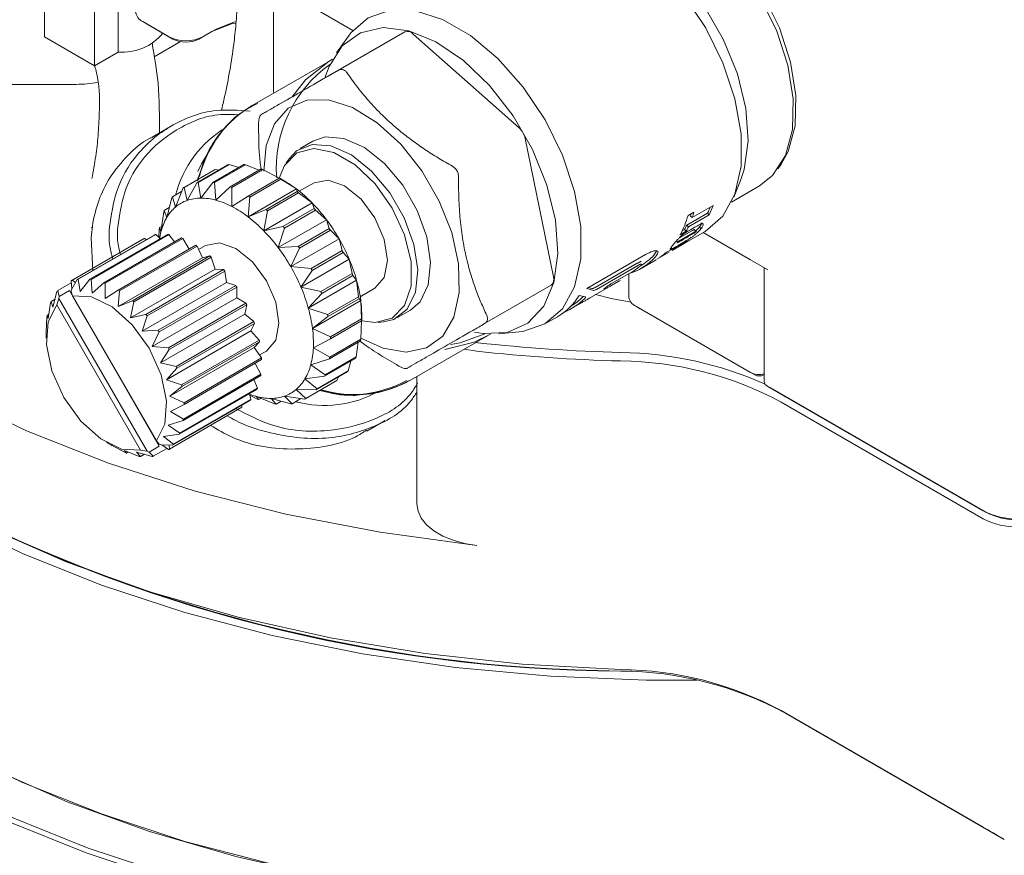
# Model space of a CAD drawing. Units: millimetres. Extents: x 0 to 676, y -1 to 558.
# Drawn here: x 59 to 70, y 244 to 254 of the extents above; entities that cross this region are included whole.
import ezdxf

# ---------------------------------------------------------------- set-up
doc = ezdxf.new("R2010")
doc.units = ezdxf.units.MM

msp = doc.modelspace()

# ---------------------------------------------------------------- linework, layer by layer
at = {"color": 7, "linetype": 'Continuous', "lineweight": 15}
for p, q in [((59.24841, 254.06836), (59.24841, 259.2009)), ((59.8343, 253.73013), (59.8343, 258.86267)), ((60.11159, 253.89021), (60.11159, 255.73235)), ((62.86178, 254.1447), (61.68288, 254.82526)), ((61.93255, 254.68113), (61.93255, 253.43132)), ((62.01623, 254.63282), (62.86178, 254.1447)), ((60.39999, 254.24773), (60.70303, 254.07279)), ((60.39999, 254.24773), (60.45049, 254.21856)), ((60.75354, 254.04362), (60.45049, 254.21856)), ((61.10709, 254.07279), (61.25862, 254.16026)), ((59.8343, 253.73013), (59.24841, 254.06836)), ((61.20811, 254.13109), (61.05659, 254.04362)), ((63.47251, 254.12854), (62.56448, 253.60594)), ((62.8096, 254.07845), (62.6712, 253.88252)), ((64.80917, 253.00231), (63.5701, 254.1023)), ((60.84227, 254.01282), (60.53339, 253.8345)), ((60.11159, 253.89021), (59.8343, 253.73013)), ((62.58718, 253.78579), (61.68399, 253.26599)), ((62.58576, 253.78498), (62.62306, 253.80566)), ((62.56448, 253.60594), (61.78413, 253.15546)), ((55.0958, 253.51266), (59.62084, 253.51266)), ((61.93255, 253.43132), (61.93486, 253.41037)), ((60.72522, 253.01798), (60.51075, 252.89455)), ((62.39439, 252.84715), (62.24287, 252.75967)), ((65.21157, 251.25598), (64.88054, 252.87856)), ((61.39845, 252.56887), (61.03479, 252.35894)), ((61.41394, 252.57153), (61.05028, 252.36159)), ((61.58581, 252.57322), (61.22215, 252.36329)), ((61.60305, 252.57089), (61.23939, 252.36096)), ((61.52729, 252.53944), (61.41394, 252.57153)), ((61.76357, 252.50593), (61.60305, 252.57089)), ((62.11503, 252.64141), (62.08043, 252.59243)), ((67.84287, 252.52103), (67.87747, 252.57001)), ((61.2485, 252.51546), (60.88485, 252.30553)), ((61.29381, 252.50847), (61.2485, 252.51546)), ((61.78933, 252.5208), (61.42568, 252.31086)), ((61.80757, 252.51359), (61.44391, 252.30365)), ((61.99938, 252.41346), (61.80757, 252.51359)), ((60.91941, 252.15236), (61.03479, 252.35894)), ((61.05028, 252.36159), (61.0789, 252.17967)), ((61.0789, 252.17967), (61.22215, 252.36329)), ((61.23939, 252.36096), (61.25639, 252.15568)), ((62.00012, 252.41389), (61.63647, 252.20396)), ((62.01856, 252.40212), (61.6549, 252.19218)), ((62.00012, 252.41389), (62.00483, 252.41104)), ((62.05679, 252.3823), (62.00538, 252.41198)), ((62.19962, 252.28678), (62.01856, 252.40212)), ((62.40663, 252.35935), (62.23409, 252.25975)), ((67.29803, 252.13147), (67.62714, 252.32146)), ((67.3241, 252.19), (67.4047, 252.38711)), ((60.85537, 252.25586), (60.75032, 252.19522)), ((60.7849, 252.07495), (60.87178, 252.29801)), ((60.88485, 252.30553), (60.91941, 252.15236)), ((61.25639, 252.15568), (61.42568, 252.31086)), ((61.44391, 252.30365), (61.44414, 252.08145)), ((61.44414, 252.08145), (61.63647, 252.20396)), ((62.19962, 252.28678), (61.63393, 251.96021)), ((62.20897, 252.25718), (61.84531, 252.04725)), ((62.2268, 252.24135), (61.86314, 252.03142)), ((62.20897, 252.25718), (62.19962, 252.28678)), ((62.38316, 252.12384), (62.2268, 252.24135)), ((60.68125, 251.95081), (60.74025, 252.18316)), ((60.75032, 252.19522), (60.7849, 252.07495)), ((61.6549, 252.19218), (61.63393, 251.96021)), ((62.38316, 252.12384), (61.81747, 251.79727)), ((62.40674, 252.05751), (62.38316, 252.12384)), ((66.83818, 251.95101), (67.08214, 252.09184)), ((60.61299, 251.78539), (60.64594, 252.01941)), ((60.71137, 252.06942), (60.65257, 252.03548)), ((60.65257, 252.03548), (60.68125, 251.95081)), ((61.63393, 251.96021), (61.84531, 252.04725)), ((61.86314, 252.03142), (61.81747, 251.79727)), ((62.40674, 252.05751), (62.04309, 251.84757)), ((62.42318, 252.03832), (62.05953, 251.82838)), ((62.55243, 251.92631), (62.42318, 252.03832)), ((67.01925, 252.00399), (66.77529, 251.86316)), ((66.78948, 251.97554), (66.85866, 252.01548)), ((67.03779, 251.98402), (66.79383, 251.84318)), ((66.81903, 251.96949), (66.83818, 251.95101)), ((67.01925, 252.00399), (67.03779, 251.98402)), ((62.55243, 251.92631), (61.98675, 251.59975)), ((62.5848, 251.8236), (62.55243, 251.92631)), ((66.77529, 251.86316), (66.79383, 251.84318)), ((60.53963, 251.75003), (59.63049, 251.22519)), ((60.55304, 251.75232), (59.6439, 251.22749)), ((60.68946, 251.75367), (59.78032, 251.22884)), ((60.70438, 251.75165), (59.79525, 251.22682)), ((59.80132, 251.83859), (59.8011, 251.83622)), ((60.55304, 251.75232), (60.6036, 251.70411)), ((60.58883, 251.7182), (60.59298, 251.81392)), ((60.62185, 251.84829), (60.59588, 251.8333)), ((60.59588, 251.8333), (60.61299, 251.78539)), ((60.70438, 251.75165), (60.77303, 251.66616)), ((61.81747, 251.79727), (62.04309, 251.84757)), ((62.05953, 251.82838), (61.98675, 251.59975)), ((62.5848, 251.8236), (62.22114, 251.61367)), ((62.59914, 251.80189), (62.23548, 251.59196)), ((62.70004, 251.70284), (62.59914, 251.80189)), ((66.83368, 251.79494), (66.69093, 251.71253)), ((66.69455, 251.67328), (66.83957, 251.757)), ((66.76644, 251.79024), (66.69726, 251.7503)), ((66.85087, 251.77276), (66.70812, 251.69035)), ((66.74828, 251.81094), (66.72064, 251.79499)), ((66.72936, 251.63824), (66.99146, 251.78954)), ((66.74828, 251.81094), (66.76644, 251.79024)), ((66.81783, 251.80853), (66.8704, 251.83887)), ((66.86427, 251.8072), (66.88135, 251.78489)), ((66.93976, 251.81871), (66.92268, 251.84102)), ((66.96647, 251.77511), (67.52156, 251.45466)), ((67.72359, 251.33803), (66.96647, 251.77511)), ((60.4093, 251.70112), (59.56077, 251.21128)), ((60.42061, 251.70763), (59.57208, 251.21779)), ((59.79588, 251.71551), (59.81528, 251.33227)), ((60.85224, 251.71189), (59.94311, 251.18706)), ((60.86803, 251.70565), (59.95889, 251.18082)), ((61.02087, 251.62652), (60.11173, 251.10168)), ((60.42061, 251.70763), (60.44122, 251.69322)), ((60.86803, 251.70565), (60.94424, 251.58228)), ((61.13384, 251.62459), (61.05421, 251.57862)), ((62.70004, 251.70284), (62.13435, 251.37627)), ((62.73536, 251.56568), (62.70004, 251.70284)), ((66.71522, 251.63029), (66.60171, 251.56476)), ((66.65353, 251.68585), (66.67062, 251.66354)), ((66.70914, 251.67965), (66.65657, 251.6493)), ((66.72517, 251.65619), (66.67259, 251.62584)), ((66.68094, 251.61548), (66.79541, 251.68157)), ((66.71309, 251.63404), (66.71522, 251.63029)), ((61.03683, 251.61632), (60.12769, 251.09149)), ((61.03683, 251.61632), (61.10036, 251.47848)), ((61.98675, 251.59975), (62.22114, 251.61367)), ((62.23548, 251.59196), (62.13435, 251.37627)), ((62.73536, 251.56568), (62.3717, 251.35575)), ((62.74697, 251.5424), (62.38331, 251.33247)), ((62.81952, 251.46318), (62.74697, 251.5424)), ((66.29198, 251.51796), (65.60224, 251.11978)), ((66.38918, 251.51176), (66.41909, 251.55816)), ((66.4239, 251.46196), (66.56753, 251.54566)), ((66.56753, 251.54566), (66.46403, 251.48774)), ((66.53562, 251.54451), (66.68094, 251.61548)), ((66.58135, 251.58578), (66.5996, 251.59631)), ((61.10036, 251.47848), (60.11107, 250.90738)), ((61.18797, 251.50128), (60.27883, 250.97645)), ((61.2034, 251.48758), (60.29426, 250.96275)), ((61.10036, 251.47848), (61.18797, 251.50128)), ((61.2034, 251.48758), (61.24733, 251.34801)), ((62.81952, 251.46318), (62.25384, 251.13661)), ((62.85184, 251.29503), (62.81952, 251.46318)), ((65.69987, 251.13249), (66.1917, 251.41642)), ((65.7169, 251.11011), (66.20873, 251.39404)), ((66.23952, 251.43872), (66.19487, 251.41226)), ((66.23942, 251.3554), (66.41622, 251.45746)), ((61.24733, 251.34801), (60.25804, 250.77691)), ((61.34623, 251.34165), (60.43709, 250.81682)), ((61.36046, 251.32504), (60.45132, 250.80021)), ((61.24733, 251.34801), (61.34623, 251.34165)), ((61.36046, 251.32504), (61.38287, 251.18985)), ((62.13435, 251.37627), (62.3717, 251.35575)), ((62.38331, 251.33247), (62.25384, 251.13661)), ((62.85184, 251.29503), (62.48819, 251.08509)), ((66.14121, 251.32105), (65.89241, 251.17742)), ((66.09438, 251.29239), (66.09438, 251.02875)), ((67.68175, 251.36219), (67.68175, 250.03156)), ((59.5629, 251.18657), (59.40375, 251.0947)), ((59.56896, 251.11585), (59.56077, 251.21128)), ((59.56534, 251.1094), (59.63049, 251.22519)), ((59.57208, 251.21779), (59.611, 251.19056)), ((59.6439, 251.22749), (59.66664, 251.0831)), ((59.66664, 251.0831), (59.78032, 251.22884)), ((59.79525, 251.22682), (59.80877, 251.0639)), ((59.80877, 251.0639), (59.94311, 251.18706)), ((59.95889, 251.18082), (59.9591, 251.00446)), ((61.38287, 251.18985), (60.39358, 250.61875)), ((61.38287, 251.18985), (61.48874, 251.15461)), ((62.90567, 251.21781), (62.33998, 250.89125)), ((62.86021, 251.27119), (62.49655, 251.06126)), ((62.90567, 251.21781), (62.86021, 251.27119)), ((62.92915, 251.02346), (62.90567, 251.21781)), ((65.65503, 251.01803), (65.98485, 251.20844)), ((65.8741, 251.14501), (65.90953, 251.16547)), ((65.99734, 251.21623), (65.99157, 251.21548)), ((59.34824, 250.89985), (59.39504, 251.08426)), ((59.40375, 251.0947), (59.42236, 251.02711)), ((59.42236, 251.02711), (59.5401, 251.09508)), ((59.5401, 251.09508), (60.59162, 249.27175)), ((59.56144, 251.08477), (59.56534, 251.1094)), ((59.56144, 251.08477), (59.57777, 251.03594)), ((59.9591, 251.00446), (60.11173, 251.10168)), ((60.12769, 251.09149), (60.11107, 250.90738)), ((61.48874, 251.15461), (60.57961, 250.62978)), ((61.50115, 251.13582), (60.59202, 250.61099)), ((61.50115, 251.13582), (61.50106, 251.01091)), ((62.25384, 251.13661), (62.48819, 251.08509)), ((62.49655, 251.06126), (62.33998, 250.89125)), ((62.94832, 251.02253), (63.12086, 251.12214)), ((65.18535, 251.15848), (64.405, 250.70799)), ((65.60224, 251.11978), (65.68071, 251.09619)), ((65.62052, 251.13033), (65.66354, 251.1184)), ((65.80372, 251.11127), (65.82223, 251.11658)), ((59.29358, 250.76739), (59.3197, 250.95313)), ((59.37213, 250.99399), (59.32544, 250.96704)), ((59.32544, 250.96704), (59.34824, 250.89985)), ((59.3919, 250.92897), (59.41846, 251.00249)), ((59.42236, 251.02711), (59.41846, 251.00249)), ((59.41846, 251.00249), (60.45062, 249.21273)), ((59.57777, 251.03594), (60.55955, 249.33354)), ((60.11107, 250.90738), (60.27883, 250.97645)), ((60.29426, 250.96275), (60.25804, 250.77691)), ((61.50106, 251.01091), (60.51177, 250.4398)), ((61.60928, 250.94833), (60.70014, 250.4235)), ((61.50106, 251.01091), (61.60928, 250.94833)), ((62.9547, 250.97746), (62.38902, 250.65089)), ((62.92915, 251.02346), (62.5655, 250.81353)), ((62.93392, 251.00012), (62.57026, 250.79018)), ((62.9547, 250.97746), (62.93392, 251.00012)), ((62.96392, 250.76286), (62.9547, 250.97746)), ((65.4293, 250.88772), (65.54878, 250.9567)), ((65.58606, 251.02072), (65.51307, 251.03748)), ((59.3006, 250.81731), (59.27997, 250.8054)), ((60.37367, 249.22657), (59.3919, 250.92897)), ((60.25804, 250.77691), (60.43709, 250.81682)), ((61.59674, 250.81901), (60.60745, 250.2479)), ((61.61933, 250.92818), (60.71019, 250.40335)), ((61.61933, 250.92818), (61.59674, 250.81901)), ((61.59674, 250.81901), (61.70257, 250.73183)), ((62.33998, 250.89125), (62.5655, 250.81353)), ((63.38563, 250.78013), (63.53716, 250.86761)), ((66.17806, 250.91212), (67.52156, 250.13653)), ((66.22857, 250.88295), (66.17806, 250.91212)), ((67.57207, 250.10737), (66.22857, 250.88295)), ((59.26965, 250.60766), (59.27746, 250.78863)), ((59.27997, 250.8054), (59.29358, 250.76739)), ((60.45132, 250.80021), (60.39358, 250.61875)), ((61.70257, 250.73183), (60.79343, 250.20699)), ((61.70981, 250.7112), (60.80068, 250.18636)), ((61.70981, 250.7112), (61.66571, 250.62254)), ((62.57026, 250.79018), (62.38902, 250.65089)), ((62.96392, 250.76286), (62.60026, 250.55293)), ((62.96487, 250.74102), (62.60121, 250.53109)), ((62.95461, 250.5246), (62.9641, 250.74375)), ((62.96469, 250.74647), (62.96487, 250.74102)), ((62.96577, 250.74646), (62.96577, 250.80771)), ((63.15957, 250.7231), (63.21929, 250.72857)), ((65.11257, 250.70488), (65.25858, 250.78917)), ((59.26862, 250.61258), (59.26862, 250.53946)), ((59.26932, 250.61685), (59.26965, 250.60766)), ((60.39358, 250.61875), (60.57961, 250.62978)), ((60.59202, 250.61099), (60.51177, 250.4398)), ((61.66571, 250.62254), (60.67643, 250.05143)), ((61.66571, 250.62254), (61.76454, 250.51456)), ((62.38902, 250.65089), (62.60026, 250.55293)), ((64.57219, 250.58954), (64.81108, 250.61142)), ((61.76454, 250.51456), (60.8554, 249.98973)), ((61.76866, 250.49435), (60.85952, 249.96952)), ((61.76866, 250.49435), (61.70498, 250.43008)), ((62.60121, 250.53109), (62.3988, 250.42606)), ((62.95171, 250.50523), (62.58806, 250.29529)), ((62.95461, 250.5246), (62.59096, 250.31467)), ((62.90165, 250.31911), (62.92574, 250.49024)), ((63.53673, 250.04678), (64.43992, 250.56659)), ((64.30019, 250.48617), (64.32584, 250.48316)), ((60.51177, 250.4398), (60.70014, 250.4235)), ((60.71019, 250.40335), (60.60745, 250.2479)), ((61.70498, 250.43008), (60.71569, 249.85897)), ((61.70498, 250.43008), (61.79247, 250.30603)), ((61.76779, 250.34103), (61.84807, 250.38737)), ((62.3988, 250.42606), (62.59096, 250.31467)), ((60.60745, 250.2479), (60.79343, 250.20699)), ((61.79247, 250.30603), (60.88334, 249.7812)), ((61.7933, 250.28713), (60.88416, 249.76229)), ((61.71666, 250.24288), (61.78516, 250.11535)), ((62.58806, 250.29529), (62.36891, 250.22657)), ((62.89502, 250.30304), (62.53136, 250.09311)), ((62.90165, 250.31911), (62.538, 250.10918)), ((62.80734, 250.15536), (62.83622, 250.2691)), ((60.80068, 250.18636), (60.67643, 250.05143)), ((62.36891, 250.22657), (62.538, 250.10918)), ((62.79727, 250.1433), (62.43362, 249.93337)), ((62.80734, 250.15536), (62.44369, 249.94543)), ((60.67643, 250.05143), (60.8554, 249.98973)), ((61.78265, 250.09857), (60.87351, 249.57374)), ((61.78516, 250.11535), (60.87602, 249.59051)), ((61.7034, 250.05283), (61.74291, 249.95084)), ((62.53136, 250.09311), (62.30065, 250.06114)), ((62.30065, 250.06114), (62.44369, 249.94543)), ((62.67581, 250.04051), (62.31215, 249.83058)), ((62.67581, 250.04051), (62.69222, 250.08266)), ((63.61243, 248.59612), (63.61243, 250.09035)), ((67.68175, 250.11237), (67.67309, 250.10737)), ((60.85952, 249.96952), (60.71569, 249.85897)), ((61.73717, 249.93694), (60.82803, 249.4121)), ((61.74291, 249.95084), (60.83377, 249.42601)), ((62.43362, 249.93337), (62.197, 249.93701)), ((62.197, 249.93701), (62.31215, 249.83058)), ((67.72359, 249.97324), (70.24897, 248.51537)), ((67.7539, 249.95574), (67.72359, 249.97324)), ((70.27928, 248.49787), (67.7539, 249.95574)), ((60.71569, 249.85897), (60.88334, 249.7812)), ((61.65886, 249.80928), (60.74972, 249.28444)), ((61.66758, 249.81971), (60.75844, 249.29488)), ((61.65125, 249.88733), (61.66758, 249.81971)), ((61.74002, 249.82493), (61.65569, 249.86896)), ((61.94454, 249.76763), (61.72551, 249.85628)), ((61.72551, 249.85628), (61.75826, 249.81772)), ((61.78402, 249.8326), (61.75826, 249.81772)), ((62.13365, 249.76699), (61.90301, 249.83229)), ((61.90301, 249.83229), (61.96178, 249.7653)), ((62.0203, 249.79908), (61.96178, 249.7653)), ((62.29909, 249.82306), (62.06249, 249.8596)), ((62.06249, 249.8596), (62.14914, 249.76965)), ((62.25378, 249.83006), (62.14914, 249.76965)), ((62.99918, 249.88368), (62.86976, 249.86181)), ((70.24897, 248.42205), (67.88051, 249.78934)), ((61.56245, 249.72769), (60.71392, 249.23784)), ((60.88416, 249.76229), (60.72353, 249.67894)), ((60.72353, 249.67894), (60.87602, 249.59051)), ((61.56033, 249.7524), (61.56245, 249.72769)), ((60.87351, 249.57374), (60.69959, 249.51921)), ((63.02741, 249.44986), (63.24188, 249.57329)), ((60.69959, 249.51921), (60.83377, 249.42601)), ((59.97561, 249.31478), (60.03763, 249.27897)), ((60.55955, 249.33354), (60.59359, 249.29502)), ((60.82803, 249.4121), (60.64493, 249.38675)), ((60.64493, 249.38675), (60.75844, 249.29488)), ((60.19458, 249.19833), (60.03407, 249.28214)), ((60.03407, 249.28214), (60.04174, 249.27746)), ((60.35823, 249.15232), (60.1844, 249.2227)), ((60.1844, 249.2227), (60.21037, 249.19209)), ((60.23084, 249.2039), (60.21037, 249.19209)), ((60.50957, 249.15165), (60.32653, 249.2035)), ((60.32653, 249.2035), (60.37315, 249.15031)), ((60.45062, 249.21273), (60.37367, 249.22657)), ((60.45062, 249.21273), (60.47387, 249.20378)), ((60.59162, 249.27175), (60.47387, 249.20378)), ((60.47387, 249.20378), (60.52298, 249.15395)), ((60.682, 249.24575), (60.52298, 249.15395)), ((60.61685, 249.28607), (60.59359, 249.29502)), ((60.74972, 249.28444), (60.61685, 249.28607)), ((60.70261, 249.23133), (60.62451, 249.28597)), ((60.70988, 249.28493), (60.71392, 249.23784)), ((60.41962, 249.17713), (60.37315, 249.15031)), ((67.88051, 246.17323), (70.24897, 244.80594)), ((70.4951, 244.66385), (67.93102, 246.14406))]:
    msp.add_line(p, q, dxfattribs=at)
at = {"color": 7, "linetype": 'Continuous', "lineweight": 15, "flags": 128}
for points in [[(66.99146, 251.78954), (67.19538, 251.96682), (67.33794, 252.22563), (67.4112, 252.55253), (67.41148, 252.93113), (67.33876, 253.34243), (67.1967, 253.76583), (66.99241, 254.18008), (66.73615, 254.56442), (66.44076, 254.89957), (66.12105, 255.16872), (65.79306, 255.35839), (65.47323, 255.45906), (65.1776, 255.46567), (64.92099, 255.37791), (64.9202, 255.37745)], [(65.64434, 255.43648), (65.77895, 255.40906), (66.09228, 255.28086), (66.40768, 255.06661), (66.70816, 254.77784), (66.97751, 254.43014), (67.20122, 254.04223), (67.36721, 253.63504), (67.46655, 253.23052), (67.49388, 252.85047), (67.44773, 252.51539), (67.4047, 252.38711)], [(67.62714, 252.32146), (67.77935, 252.44287), (67.92986, 252.67767), (68.01207, 252.98331), (68.02155, 253.34331), (67.95778, 253.73827), (67.82421, 254.14689), (67.62803, 254.54714)], [(67.66553, 254.56881), (67.85906, 254.17395), (67.99084, 253.77084), (68.05374, 253.38121), (68.04439, 253.02606), (67.96329, 252.72454), (67.87747, 252.57001)], [(62.8096, 254.07845), (62.83739, 254.11551), (63.0421, 254.29325), (63.29871, 254.38102), (63.59434, 254.3744), (63.91418, 254.27373), (64.24217, 254.08407), (64.56188, 253.81491), (64.85727, 253.47976), (65.11353, 253.09542), (65.31782, 252.68117), (65.45988, 252.25778), (65.53259, 251.84647), (65.53231, 251.46787), (65.45906, 251.14098), (65.3165, 250.88217), (65.11178, 250.70443), (64.85517, 250.61666), (64.81108, 250.61142)], [(61.48931, 254.23109), (61.43984, 254.22048), (61.20811, 254.13109)], [(61.25862, 254.16026), (61.46717, 254.24071), (61.4928, 254.24646)], [(64.28892, 250.6095), (64.38745, 250.59283), (64.6719, 250.60538), (64.91338, 250.71371), (65.09888, 250.91199), (65.21839, 251.18953), (65.26548, 251.53137), (65.2376, 251.91908), (65.13625, 252.33176), (64.96691, 252.74715), (64.7387, 253.14287), (64.46392, 253.49759), (64.15739, 253.79217), (63.83562, 254.01074), (63.51598, 254.14152), (63.21569, 254.17745), (62.95093, 254.1166), (62.73599, 253.96225), (62.58245, 253.72272), (62.53536, 253.58913)], [(62.1502, 253.36679), (62.30792, 253.56678), (62.58576, 253.78498)], [(66.8918, 246.53087), (66.29761, 246.53136), (65.17617, 246.5766), (64.06621, 246.6795), (62.97661, 246.83923), (61.91608, 247.05451), (60.89311, 247.32362), (59.91587, 247.64441), (58.99218, 248.01432), (58.12943, 248.43039), (57.33451, 248.88929), (56.61379, 249.38734), (55.97302, 249.92057), (55.41733, 250.48472), (54.95116, 251.07527), (54.57824, 251.6875), (54.30155, 252.31651), (54.12331, 252.95728), (54.04494, 253.60468), (54.04281, 253.663)], [(54.05595, 253.54923), (54.1655, 252.88423), (54.3805, 252.22786), (54.69913, 251.58568), (55.11871, 250.96313), (55.63565, 250.36549), (56.2456, 249.79783), (56.94338, 249.26494), (57.72308, 248.77135), (58.5781, 248.32124), (59.50118, 247.91842), (60.48451, 247.56631), (61.51976, 247.26788), (62.59816, 247.02567), (63.71057, 246.84172), (64.84756, 246.7176), (65.99951, 246.65436)], [(54.39739, 253.52873), (54.51847, 253.2634), (54.88729, 252.62679), (55.35642, 252.01258), (55.92185, 251.42602), (56.57875, 250.87212), (57.32148, 250.35563), (58.14371, 249.88097), (59.03838, 249.4522), (59.99786, 249.07299), (61.01393, 248.74657), (62.07789, 248.47574), (63.18065, 248.26283), (64.31277, 248.10965)], [(62.95476, 250.53766), (63.21534, 250.41886), (63.48628, 250.37479), (63.7245, 250.42388), (63.91505, 250.56304), (64.04596, 250.78353), (64.10899, 251.0715), (64.10019, 251.40884), (64.02011, 251.77436), (63.87379, 252.1451), (63.67041, 252.49777), (63.42275, 252.81019), (63.14638, 253.06275), (62.85867, 253.23956), (62.57768, 253.32953), (62.32108, 253.327), (62.10498, 253.23213), (61.94298, 253.05087), (61.84524, 252.79463), (61.81758, 252.49497)], [(63.53716, 250.86761), (63.64967, 250.96542), (63.74618, 251.16457), (63.77336, 251.42527), (63.72877, 251.72438), (63.61639, 252.03529), (63.4462, 252.3304), (63.23332, 252.58348), (62.99667, 252.77205), (62.75728, 252.87934), (62.53641, 252.89582), (62.39439, 252.84715)], [(61.03882, 252.38495), (61.15758, 252.69697), (61.2443, 252.84275)], [(62.11503, 252.64141), (62.20216, 252.73256), (62.38488, 252.80835), (62.60575, 252.79186), (62.84515, 252.68457), (63.0818, 252.49601), (63.29468, 252.24293), (63.46487, 251.94782), (63.57725, 251.6369), (63.62183, 251.3378), (63.59466, 251.07709), (63.49814, 250.87795), (63.34086, 250.75805), (63.21929, 250.72857)], [(61.04622, 252.49146), (61.08854, 252.58128), (61.16501, 252.71118)], [(62.97253, 250.7407), (63.12168, 250.7212), (63.3217, 250.77325), (63.4671, 250.92), (63.54366, 251.14709), (63.54386, 251.43229), (63.46771, 251.74769), (63.32265, 252.06241), (63.12287, 252.34564), (62.88795, 252.56966), (62.64086, 252.71254), (62.4058, 252.76029), (62.20579, 252.70825), (62.06038, 252.5615), (62.00011, 252.41412)], [(63.12086, 251.12214), (63.23021, 251.24781), (63.26882, 251.44868), (63.23054, 251.69402), (63.12119, 251.94647), (62.95742, 252.1676), (62.76417, 252.32374), (62.57085, 252.39113), (62.4069, 252.35951), (62.40663, 252.35935)], [(61.84807, 250.38737), (61.95742, 250.51304), (61.99603, 250.71391), (61.95774, 250.95925), (61.8484, 251.2117), (61.68463, 251.43283), (61.49138, 251.58898), (61.29806, 251.65637), (61.13411, 251.62474), (61.13384, 251.62459)], [(66.12177, 250.95827), (65.88984, 251.00202), (65.70445, 251.05114)], [(60.55955, 249.33354), (60.66024, 249.53135), (60.6798, 249.80027), (60.61591, 250.10841), (60.47615, 250.41926), (60.27706, 250.69598), (60.04227, 250.90576), (59.79958, 251.02374), (59.57777, 251.03594)], [(59.3919, 250.92897), (59.29121, 250.73116), (59.27164, 250.46225), (59.33553, 250.1541), (59.4753, 249.84325), (59.67438, 249.56653), (59.90918, 249.35675), (60.15187, 249.23877), (60.37367, 249.22657)], [(64.47325, 250.58648), (64.28261, 250.49028), (63.93833, 250.40537)], [(64.00555, 250.46272), (64.11978, 250.48408), (64.40786, 250.59061)], [(64.31277, 250.3843), (64.16977, 250.4072), (64.16484, 250.40827)], [(58.12943, 245.74747), (58.99218, 245.3314), (59.91587, 244.9615), (60.89311, 244.6407), (61.91608, 244.37159), (62.97661, 244.15631), (64.06621, 243.99658), (65.17617, 243.89368), (66.29761, 243.84844), (67.42158, 243.86121), (68.53907, 243.9319), (69.64116, 244.05993), (70.71903, 244.24429), (71.76406, 244.4835), (72.76789, 244.77564), (73.7225, 245.11839), (74.62026, 245.509), (75.45397, 245.94434), (76.21699, 246.42094), (76.90321, 246.93499), (77.50713, 247.48236), (78.02393, 248.0587), (78.44948, 248.65938), (78.77111, 249.25914)], [(64.31277, 248.10965), (64.16977, 248.13255), (64.03576, 248.16935), (63.91475, 248.21894), (63.81037, 248.27984), (63.72575, 248.35022), (63.66343, 248.42797), (63.62527, 248.51077), (63.61243, 248.59612)], [(75.4527, 245.94345), (75.21293, 245.80865), (74.35465, 245.37986), (73.43254, 244.9978), (72.4542, 244.66559), (71.42769, 244.38598), (70.36148, 244.16128), (69.26436, 243.99334), (68.14537, 243.88354), (67.01374, 243.83279), (65.8788, 243.84151), (64.74991, 243.90963), (63.63638, 244.03657), (62.54738, 244.22131), (61.49191, 244.46231), (60.47865, 244.75759), (59.51597, 245.10471), (58.6118, 245.5008), (57.77359, 245.94262), (57.77215, 245.94345)], [(58.83034, 244.93472), (59.76056, 244.56067), (60.7444, 244.23555)], [(60.72477, 244.17856), (59.73764, 244.50477), (58.80431, 244.88007)]]:
    msp.add_lwpolyline(points, dxfattribs=at)
at = {"color": 7, "linetype": 'Continuous', "lineweight": 15}
for centre, radius, start, end in [((60.45929, 254.37862), 0.1437, 185.694799, 245.625342), ((60.15905, 254.51116), 0.62277, 265.629485, 320.044725), ((60.90506, 254.4627), 0.43915, 242.609672, 297.390328), ((63.50245, 254.04528), 0.08848, 40.119489, 109.777272), ((60.90506, 254.33606), 0.32936, 242.609672, 297.390328), ((63.45977, 252.52898), 1.49472, 125.430877, 184.291312), ((59.62303, 254.95014), 1.43748, 269.912557, 280.086039), ((62.38314, 252.09815), 1.36112, 120.907883, 165.759992), ((62.03524, 251.89709), 1.2903, 120.582324, 165.732214), ((64.65129, 252.82881), 0.23459, 12.244892, 47.699223), ((61.49729, 252.03821), 0.53979, 98.882761, 100.55121), ((61.4964, 251.84661), 0.73209, 81.623134, 82.984843), ((61.47951, 252.09897), 0.47627, 119.014712, 120.828405), ((61.41296, 251.54223), 1.04846, 67.890735, 68.962482), ((61.13363, 251.82828), 0.53979, 98.882761, 100.55121), ((61.13274, 251.63668), 0.73209, 81.623134, 82.984843), ((61.2259, 251.18156), 1.45536, 56.999554, 57.860837), ((61.37545, 251.20893), 1.35684, 52.596844, 59.857532), ((61.11585, 251.88904), 0.47627, 119.014712, 120.828405), ((61.0493, 251.33229), 1.04846, 67.890735, 68.962482), ((60.86225, 250.97163), 1.45536, 56.999554, 57.860837), ((61.171, 250.94325), 1.69208, 44.243887, 52.561903), ((60.96734, 250.8406), 1.8837, 48.040302, 48.765488), ((61.15887, 251.84385), 0.53887, 139.303007, 140.973364), ((61.06381, 251.74589), 0.43135, 109.55811, 130.285007), ((61.08038, 251.69165), 0.48802, 90.174518, 109.259452), ((61.08009, 251.51981), 0.65986, 74.503931, 90.104045), ((61.00549, 251.24659), 0.94308, 62.282064, 74.571152), ((60.94144, 250.71703), 2.01436, 36.893537, 44.297826), ((66.08055, 252.44077), 1.06062, 334.491412, 340.792918), ((61.32422, 251.74893), 0.73022, 156.894773, 158.258806), ((61.10186, 251.70495), 0.4872, 130.584915, 149.691455), ((60.83762, 250.92278), 1.30782, 52.490833, 62.369558), ((60.60368, 250.63067), 1.8837, 48.040302, 48.765488), ((60.71198, 250.5885), 2.24281, 40.272907, 40.918456), ((65.76544, 252.2633), 1.0637, 331.165217, 344.304331), ((65.73814, 252.3475), 1.14507, 340.724363, 342.236167), ((65.71819, 252.34231), 1.18638, 340.741559, 344.009215), ((66.09611, 252.44523), 1.02317, 334.453627, 338.651798), ((61.2499, 251.61937), 0.65819, 149.763497, 165.390083), ((60.60531, 250.61669), 1.69208, 44.243887, 52.561903), ((60.79543, 250.60534), 2.19819, 29.95208, 36.937167), ((65.9261, 252.26934), 0.94133, 330.858848, 334.437553), ((60.61921, 251.32559), 0.43183, 98.814376, 100.619594), ((61.6286, 251.66865), 1.04576, 170.941618, 172.015207), ((61.4398, 251.5644), 0.85583, 165.03592, 170.957468), ((60.6185, 251.17231), 0.58567, 81.56732, 83.040657), ((60.37576, 250.39047), 2.01436, 36.893537, 44.297826), ((60.34833, 250.37857), 2.24281, 40.272907, 40.918456), ((60.54968, 250.46382), 2.44759, 33.140114, 33.749133), ((65.93276, 252.25504), 0.9545, 330.858848, 334.437553), ((60.60499, 251.3742), 0.38102, 118.940375, 120.902741), ((60.55175, 250.9288), 0.83877, 67.846805, 69.006411), ((60.40211, 250.64027), 1.16428, 56.964252, 57.89614), ((60.79682, 250.60435), 2.19748, 23.005833, 29.99241), ((66.38307, 252.23806), 0.69261, 298.656869, 306.53709), ((60.22975, 250.27877), 2.19819, 29.95208, 36.937167), ((60.18603, 250.25389), 2.44759, 33.140114, 33.749133), ((60.55144, 250.46233), 2.44681, 26.194547, 26.803696), ((65.87404, 251.98577), 0.70004, 300.102454, 317.381612), ((66.06197, 252.06828), 0.70618, 304.705665, 312.123601), ((60.19525, 250.36751), 1.50696, 48.010578, 48.795213), ((60.96775, 250.67526), 2.01243, 15.640489, 23.049512), ((65.88902, 251.96285), 0.70121, 286.526017, 317.471092), ((59.99097, 250.16583), 1.79424, 40.246447, 40.944916), ((60.23113, 250.27778), 2.19748, 23.005833, 29.99241), ((60.18779, 250.2524), 2.44681, 26.194547, 26.803696), ((60.7419, 250.54089), 2.24066, 19.02202, 19.667981), ((59.75646, 250.88435), 0.38102, 118.940375, 120.902741), ((59.71007, 250.80076), 0.43183, 98.814376, 100.619594), ((59.70936, 250.64748), 0.58567, 81.56732, 83.040657), ((59.64261, 250.40397), 0.83877, 67.846805, 69.006411), ((61.27925, 250.76081), 1.6894, 7.367709, 15.69453), ((65.12853, 251.22604), 0.08827, 310.060498, 19.829967), ((59.73026, 250.81321), 0.43109, 139.234544, 141.041827), ((59.49297, 250.11544), 1.16428, 56.964252, 57.89614), ((59.86113, 250.06608), 1.95807, 33.115151, 33.774096), ((60.40206, 250.34869), 2.01243, 15.640489, 23.049512), ((60.37825, 250.33096), 2.24066, 19.02202, 19.667981), ((59.86254, 250.73727), 0.58418, 156.838865, 158.314715), ((59.28612, 249.84267), 1.50696, 48.010578, 48.795213), ((59.86254, 250.06489), 1.95744, 26.169579, 26.828664), ((61.08882, 250.63584), 1.88072, 11.168143, 11.894096), ((61.61081, 250.80455), 1.35497, 0.133359, 7.33125), ((64.88332, 251.42834), 0.74118, 300.417828, 328.173862), ((65.07958, 251.49375), 0.69964, 291.889773, 315.500381), ((65.06657, 251.5144), 0.69551, 300.065779, 315.45459), ((66.23736, 251.04301), 0.1437, 185.694799, 245.625342), ((59.08183, 249.64099), 1.79424, 40.246447, 40.944916), ((60.71357, 250.43425), 1.6894, 7.367709, 15.69453), ((60.10604, 250.67305), 0.83661, 170.897613, 172.059212), ((60.0149, 250.12774), 1.79252, 18.995543, 19.694458), ((60.72516, 250.42591), 1.88072, 11.168143, 11.894096), ((61.5136, 250.68879), 1.45221, 2.061168, 2.923694), ((58.95199, 249.54125), 1.95807, 33.115151, 33.774096), ((61.095, 250.48194), 1.305, 357.54594, 7.438921), ((60.29243, 250.2037), 1.50457, 11.138387, 11.923852), ((61.14994, 250.47886), 1.45221, 2.061168, 2.923694), ((61.91899, 250.66987), 1.04576, 350.941618, 352.015207), ((66.60031, 271.70441), 21.34279, 263.882465, 268.396265), ((58.9534, 249.54006), 1.95744, 26.169579, 26.828664), ((61.45894, 250.4649), 0.94067, 345.323332, 357.633493), ((66.60024, 271.72681), 21.46475, 263.882465, 268.396265), ((65.94602, 246.065), 4.30536, 66.068628, 89.241826), ((60.63226, 250.24606), 1.16176, 2.025814, 2.959047), ((61.55534, 250.45994), 1.04576, 350.941618, 352.015207), ((62.22337, 250.5896), 0.73022, 336.894773, 338.258806), ((65.96389, 246.21375), 4.05687, 61.807353, 89.497002), ((59.10577, 249.60291), 1.79252, 18.995543, 19.694458), ((61.732, 250.39259), 0.65819, 329.763497, 345.390083), ((62.38872, 250.49468), 0.53887, 319.303007, 320.973364), ((67.62353, 250.33738), 0.22525, 243.083704, 284.979372), ((60.95657, 250.23092), 0.83661, 350.897613, 352.059212), ((61.88004, 250.30701), 0.4872, 310.584915, 329.691455), ((62.83996, 251.22079), 1.34616, 254.292035, 298.890642), ((62.87786, 251.23677), 1.36019, 253.421307, 299.041024), ((61.85972, 250.37966), 0.73022, 336.894773, 338.258806), ((67.62258, 250.20484), 0.10979, 242.609672, 297.390328), ((67.75325, 250.03869), 0.07185, 185.694799, 245.625342), ((59.3833, 249.67887), 1.50457, 11.138387, 11.923852), ((61.20008, 250.1667), 0.58418, 336.838865, 338.314715), ((61.91809, 250.26606), 0.43135, 289.55811, 310.285007), ((62.52802, 251.05429), 1.3051, 255.015678, 299.04344), ((62.02507, 250.28474), 0.53887, 319.303007, 320.973364), ((59.72312, 249.72122), 1.16176, 2.025814, 2.959047), ((61.9478, 250.6784), 0.85165, 249.760776, 254.870098), ((61.33235, 250.09077), 0.43109, 319.234544, 321.041827), ((61.90181, 250.49215), 0.65986, 254.503931, 270.104045), ((62.13463, 250.7963), 1.04846, 247.890735, 248.962482), ((61.90152, 250.32031), 0.48802, 270.174518, 289.259452), ((62.06808, 250.23955), 0.47627, 299.014712, 300.828405), ((62.05119, 250.49191), 0.73209, 261.623134, 262.984843), ((62.0503, 250.30031), 0.53979, 278.882761, 280.55121), ((60.04744, 249.70609), 0.83661, 350.897613, 352.059212), ((60.29094, 249.64187), 0.58418, 336.838865, 338.314715), ((60.51824, 249.56477), 0.38102, 298.940375, 300.902741), ((60.42322, 249.56593), 0.43109, 319.234544, 321.041827), ((60.51087, 249.97517), 0.83877, 247.846805, 249.006411), ((60.44412, 249.73167), 0.58567, 261.56732, 263.040657), ((60.4434, 249.57839), 0.43183, 278.814376, 280.619594), ((66.07343, 264.05123), 17.41415, 241.530083, 269.768237), ((66.13747, 264.30154), 17.66483, 241.734516, 269.563804), ((70.65304, 249.29521), 0.8783, 242.609672, 297.390328), ((70.65304, 249.20189), 0.8783, 242.609672, 297.390328), ((70.65304, 249.21922), 0.81243, 242.609672, 297.390328), ((65.96389, 242.59764), 4.05687, 61.807353, 89.497002), ((65.96649, 242.47909), 4.1583, 61.807353, 89.497002)]:
    msp.add_arc(centre, radius, start, end, dxfattribs=at)
msp.add_ellipse((70.65304, 244.57261), major_axis=(0.57143, -0.32993), ratio=0.00007037, start_param=1.85087461, end_param=2.35623512, dxfattribs=at)
for points, knots in [([(61.45018, 255.04839), (61.46328, 255.00033), (61.51328, 254.81687), (61.51056, 254.53629), (61.49624, 254.23027), (61.45257, 253.86025), (61.39723, 253.52304), (61.33412, 253.25984), (61.32085, 253.20451)], [0, 0, 0, 0, 0.08335699, 0.31816681, 0.4614902, 0.59242097, 0.91431408, 1, 1, 1, 1]), ([(60.59479, 252.94292), (60.59606, 253.13632), (60.59833, 253.48522), (60.53652, 253.84152), (60.50898, 254.00031)], [0, 0, 0, 0, 0.55434012, 1, 1, 1, 1]), ([(59.83393, 253.73948), (59.84703, 253.69142), (59.89701, 253.50795), (59.89463, 253.22747), (59.87935, 252.92116), (59.852, 252.66573), (59.82007, 252.49521), (59.80364, 252.40749)], [0, 0, 0, 0, 0.11401203, 0.4351746, 0.63120606, 0.81028742, 1, 1, 1, 1]), ([(61.78413, 253.15546), (61.81657, 253.1741), (61.88165, 253.21149), (62.0284, 253.29588), (62.24409, 253.42001), (62.48839, 253.56069), (62.64647, 253.65174), (62.69216, 253.67806)], [0, 0, 0, 0, 0.16858777, 0.33825638, 0.60897047, 0.88696182, 1, 1, 1, 1]), ([(62.78976, 253.65181), (62.78208, 253.66099), (62.76671, 253.67937), (62.73676, 253.69018), (62.71112, 253.68767), (62.69684, 253.68043), (62.69216, 253.67806)], [0, 0, 0, 0, 0.29006485, 0.58110766, 0.86287165, 1, 1, 1, 1]), ([(62.78976, 253.65181), (62.83208, 253.59219), (62.91692, 253.47269), (63.06297, 253.29802), (63.22638, 253.12832), (63.39234, 252.98118), (63.55356, 252.85565), (63.7051, 252.74933), (63.8635, 252.64764), (63.97367, 252.58379), (64.02882, 252.55183)], [0, 0, 0, 0, 0.14141907, 0.28343786, 0.42788832, 0.57343947, 0.67919527, 0.78535325, 0.89254366, 1, 1, 1, 1]), ([(61.75024, 253.28914), (61.69054, 253.26055), (61.52805, 253.18274), (61.3178, 252.96917), (61.13312, 252.69348), (61.07166, 252.47962), (61.04393, 252.38312)], [0, 0, 0, 0, 0.17071023, 0.46460507, 0.75840352, 1, 1, 1, 1]), ([(60.01035, 251.83894), (60.03094, 251.97911), (60.07782, 252.29818), (60.32303, 252.72007), (60.72669, 253.0522), (61.19134, 253.23327), (61.52426, 253.20887), (61.65834, 253.19904)], [0, 0, 0, 0, 0.16334805, 0.37180854, 0.59165531, 0.83554812, 1, 1, 1, 1]), ([(61.53158, 253.15482), (61.4591, 253.15888), (61.19463, 253.1737), (60.79923, 253.00727), (60.40856, 252.6902), (60.1726, 252.28343), (60.12753, 251.97699), (60.10775, 251.84253)], [0, 0, 0, 0, 0.0996975, 0.36379917, 0.60092938, 0.82489451, 1, 1, 1, 1]), ([(61.78413, 253.15546), (61.7799, 253.15162), (61.77143, 253.14392), (61.76253, 253.11549), (61.75853, 253.08479), (61.75806, 253.06457), (61.7579, 253.05795)], [0, 0, 0, 0, 0.29012133, 0.58116066, 0.86292379, 1, 1, 1, 1]), ([(61.78862, 252.49579), (61.78086, 252.55648), (61.75749, 252.73921), (61.75774, 252.93032), (61.7579, 253.05795)], [0, 0, 0, 0, 0.33214943, 1, 1, 1, 1]), ([(60.51248, 252.89104), (60.50157, 252.88624), (60.39315, 252.83852), (60.21808, 252.68288), (59.95515, 252.36727), (59.82474, 252.01551), (59.80022, 251.76063), (59.79588, 251.71551)], [0, 0, 0, 0, 0.02614879, 0.25994478, 0.50287671, 0.91199201, 1, 1, 1, 1]), ([(64.10019, 252.42808), (64.09907, 252.44243), (64.09681, 252.47119), (64.07664, 252.51095), (64.05196, 252.53737), (64.03453, 252.54826), (64.02882, 252.55183)], [0, 0, 0, 0, 0.29006473, 0.58110755, 0.86287154, 1, 1, 1, 1]), ([(64.10019, 252.42808), (64.10047, 252.34425), (64.10103, 252.17625), (64.11754, 251.92703), (64.14887, 251.68132), (64.1933, 251.46423), (64.24518, 251.27577), (64.29978, 251.11366), (64.36157, 250.95636), (64.40799, 250.85583), (64.43123, 250.8055)], [0, 0, 0, 0, 0.14141907, 0.28343786, 0.42788832, 0.57343947, 0.67919527, 0.78535325, 0.89254366, 1, 1, 1, 1]), ([(66.8704, 251.83887), (66.88968, 251.84999), (66.91378, 251.86389), (66.94084, 251.87755), (66.95521, 251.88198), (66.96568, 251.88014), (66.96889, 251.87036), (66.96315, 251.85075), (66.94899, 251.83135), (66.93976, 251.81871)], [0, 0, 0, 0, 0.25041363, 0.31296898, 0.37542975, 0.50006561, 0.61652484, 0.75006117, 1, 1, 1, 1]), ([(66.94996, 251.89157), (66.94905, 251.8868), (66.94645, 251.8731), (66.93205, 251.85368), (66.92268, 251.84102)], [0, 0, 0, 0, 0.34849245, 1, 1, 1, 1]), ([(60.04828, 251.46678), (60.02903, 251.54545), (59.99823, 251.67134), (60.00704, 251.79322), (60.01035, 251.83894)], [0, 0, 0, 0, 0.62489279, 1, 1, 1, 1]), ([(60.10775, 251.84253), (60.10444, 251.7987), (60.09641, 251.69248), (60.12231, 251.58275), (60.13753, 251.5183)], [0, 0, 0, 0, 0.41268511, 1, 1, 1, 1]), ([(66.61205, 251.62953), (66.62327, 251.64336), (66.64027, 251.66432), (66.67044, 251.69803), (66.69716, 251.72505), (66.72251, 251.74766), (66.74388, 251.76388), (66.7744, 251.78341), (66.79853, 251.79736), (66.81783, 251.80853)], [0, 0, 0, 0, 0.25147283, 0.38119524, 0.49985803, 0.62453829, 0.68701213, 0.74956381, 1, 1, 1, 1]), ([(66.93976, 251.81871), (66.92844, 251.80563), (66.91113, 251.78562), (66.87787, 251.75625), (66.84818, 251.733), (66.81499, 251.7095), (66.77226, 251.68326), (66.74403, 251.66703), (66.72517, 251.65619)], [0, 0, 0, 0, 0.25012188, 0.38244533, 0.50025405, 0.62492806, 0.74935524, 1, 1, 1, 1]), ([(66.86427, 251.8072), (66.86522, 251.80846), (66.86669, 251.81038), (66.86702, 251.81189), (66.86646, 251.81235), (66.86501, 251.812), (66.86196, 251.81071), (66.85167, 251.80529), (66.84149, 251.79944), (66.83368, 251.79494)], [0, 0, 0, 0, 0.12351419, 0.1886089, 0.24764558, 0.29132334, 0.34664112, 0.49778154, 1, 1, 1, 1]), ([(66.83957, 251.757), (66.84657, 251.7611), (66.85706, 251.76725), (66.86878, 251.77411), (66.87461, 251.77834), (66.8772, 251.78053), (66.87952, 251.78278), (66.88071, 251.78415), (66.88135, 251.78489)], [0, 0, 0, 0, 0.50095272, 0.75083986, 0.80697483, 0.8632438, 0.92601608, 1, 1, 1, 1]), ([(66.88135, 251.78489), (66.88232, 251.78616), (66.8838, 251.78811), (66.88416, 251.78966), (66.88362, 251.79013), (66.88219, 251.78979), (66.87915, 251.78852), (66.86886, 251.78311), (66.85869, 251.77726), (66.85087, 251.77276)], [0, 0, 0, 0, 0.12480608, 0.19044791, 0.2497762, 0.29348645, 0.34871477, 0.49941776, 1, 1, 1, 1]), ([(66.92268, 251.84102), (66.91204, 251.82826), (66.89922, 251.8129), (66.87904, 251.79535), (66.87562, 251.79237)], [0, 0, 0, 0, 0.83054396, 1, 1, 1, 1]), ([(66.67259, 251.62584), (66.65346, 251.61475), (66.62483, 251.59816), (66.59117, 251.5803), (66.58081, 251.57864), (66.57961, 251.58407), (66.58818, 251.59918), (66.60262, 251.61753), (66.61205, 251.62953)], [0, 0, 0, 0, 0.25065082, 0.37507172, 0.49974191, 0.61733033, 0.74988264, 1, 1, 1, 1]), ([(66.67062, 251.66354), (66.66993, 251.6626), (66.66887, 251.66116), (66.66887, 251.6602), (66.66915, 251.65976), (66.67029, 251.66008), (66.67267, 251.66111), (66.68056, 251.66523), (66.68849, 251.66979), (66.69455, 251.67328)], [0, 0, 0, 0, 0.12250224, 0.1878378, 0.24962214, 0.29059967, 0.34510739, 0.49965355, 1, 1, 1, 1]), ([(66.70812, 251.69035), (66.70167, 251.68661), (66.69362, 251.68192), (66.68406, 251.67584), (66.6804, 251.6732), (66.67712, 251.67052), (66.67361, 251.66708), (66.6717, 251.66483), (66.67062, 251.66354)], [0, 0, 0, 0, 0.50082486, 0.62595484, 0.68993951, 0.75083143, 0.85787822, 1, 1, 1, 1]), ([(66.79989, 251.73409), (66.79966, 251.73392), (66.7885, 251.72607), (66.75622, 251.70711), (66.728, 251.69065), (66.70914, 251.67965)], [0, 0, 0, 0, 0.00717717, 0.33634805, 1, 1, 1, 1]), ([(66.40576, 251.48886), (66.41905, 251.50611), (66.44561, 251.5406), (66.42975, 251.56493), (66.37795, 251.5619), (66.32067, 251.53262), (66.29198, 251.51796)], [0, 0, 0, 0, 0.24995368, 0.49973995, 0.7494728, 1, 1, 1, 1]), ([(66.20873, 251.39404), (66.21599, 251.3979), (66.23049, 251.40563), (66.24281, 251.40804), (66.24512, 251.403), (66.23661, 251.3911), (66.21855, 251.37431), (66.1939, 251.3552), (66.16604, 251.33598), (66.14949, 251.32603), (66.14121, 251.32105)], [0, 0, 0, 0, 0.12522541, 0.25030361, 0.37530622, 0.50023347, 0.6251258, 0.75005367, 0.8749402, 1, 1, 1, 1]), ([(65.89241, 251.17742), (65.88722, 251.17433), (65.87692, 251.16821), (65.85948, 251.15667), (65.84243, 251.14477), (65.82699, 251.13334), (65.81425, 251.12337), (65.80581, 251.11606), (65.80145, 251.11144), (65.80296, 251.11132), (65.80372, 251.11127)], [0, 0, 0, 0, 0.12614166, 0.24998547, 0.37499147, 0.49999984, 0.62500548, 0.7500136, 0.8747054, 1, 1, 1, 1]), ([(65.90953, 251.16547), (65.92493, 251.17433), (65.95569, 251.19203), (65.98025, 251.20559), (65.98467, 251.20835), (65.98484, 251.20845)], [0, 0, 0, 0, 0.49055337, 0.98015959, 1, 1, 1, 1]), ([(65.66354, 251.1184), (65.66745, 251.11866), (65.67527, 251.11919), (65.69166, 251.12805), (65.69987, 251.13249)], [0, 0, 0, 0, 0.49906891, 1, 1, 1, 1]), ([(65.68071, 251.09619), (65.68458, 251.09641), (65.6923, 251.09683), (65.7087, 251.10568), (65.7169, 251.11011)], [0, 0, 0, 0, 0.49993876, 1, 1, 1, 1]), ([(65.82223, 251.11658), (65.82695, 251.11882), (65.8364, 251.12331), (65.86153, 251.13778), (65.8741, 251.14501)], [0, 0, 0, 0, 0.50013518, 1, 1, 1, 1]), ([(65.6482, 251.01439), (65.64662, 251.01357), (65.64349, 251.01194), (65.63263, 251.00588), (65.61842, 250.99771), (65.60151, 250.98779), (65.58346, 250.9771), (65.56592, 250.9667), (65.54983, 250.95726), (65.54205, 250.95286), (65.53815, 250.95065)], [0, 0, 0, 0, 0.1263068, 0.24994696, 0.3749198, 0.49989263, 0.62492535, 0.74996049, 0.87467896, 1, 1, 1, 1]), ([(65.5786, 251.00337), (65.58277, 251.00807), (65.5911, 251.01747), (65.58774, 251.01964), (65.58606, 251.02072)], [0, 0, 0, 0, 0.49995072, 1, 1, 1, 1]), ([(64.405, 250.70799), (64.3593, 250.68167), (64.20405, 250.59224), (63.95937, 250.45135), (63.74326, 250.32698), (63.59474, 250.24157), (63.52964, 250.20417), (63.49697, 250.1854)], [0, 0, 0, 0, 0.1130386, 0.38404934, 0.6617421, 0.83024912, 1, 1, 1, 1]), ([(64.405, 250.70799), (64.41387, 250.71451), (64.43163, 250.72757), (64.44231, 250.75703), (64.44021, 250.78421), (64.43344, 250.80025), (64.43123, 250.8055)], [0, 0, 0, 0, 0.29012133, 0.581160658, 0.862923787, 1, 1, 1, 1]), ([(63.39937, 250.21164), (63.32719, 250.25406), (63.18252, 250.33909), (63.03113, 250.43695), (62.95628, 250.49474), (62.94574, 250.50288)], [0, 0, 0, 0, 0.46106244, 0.92408012, 1, 1, 1, 1]), ([(63.39937, 250.21164), (63.41169, 250.20514), (63.43635, 250.19213), (63.46808, 250.18234), (63.48762, 250.18133), (63.49466, 250.18439), (63.49697, 250.1854)], [0, 0, 0, 0, 0.29006485, 0.58110766, 0.86287165, 1, 1, 1, 1]), ([(61.49153, 249.71268), (61.62488, 249.64288), (61.97374, 249.46029), (62.55156, 249.4223), (63.10683, 249.56), (63.47142, 249.77154), (63.5925, 249.96415), (63.62083, 250.00922)], [0, 0, 0, 0, 0.17473854, 0.45712049, 0.70811646, 0.93170624, 1, 1, 1, 1]), ([(62.48467, 249.93019), (62.51596, 249.91955), (62.66643, 249.86833), (62.9418, 249.86375), (63.26893, 249.91336), (63.45526, 250.00627), (63.5382, 250.04763)], [0, 0, 0, 0, 0.08597319, 0.41348065, 0.73894248, 1, 1, 1, 1]), ([(63.61243, 249.90748), (63.58977, 249.87195), (63.4703, 249.6846), (63.1024, 249.47736), (62.52893, 249.3245), (61.96119, 249.39621), (61.57226, 249.52271), (61.42304, 249.60921), (61.3902, 249.62825)], [0, 0, 0, 0, 0.05234664, 0.27605395, 0.52625285, 0.80711031, 0.95753859, 1, 1, 1, 1]), ([(61.19488, 249.5155), (61.27835, 249.46637), (61.5935, 249.28087), (62.0712, 249.21949), (62.55244, 249.26209), (62.83715, 249.34047), (62.98135, 249.43164), (63.02275, 249.45781)], [0, 0, 0, 0, 0.13842308, 0.52264569, 0.71755199, 0.91891966, 1, 1, 1, 1])]:
    msp.add_open_spline(points, degree=3, knots=knots, dxfattribs=at)

doc.saveas('drawing.dxf')
